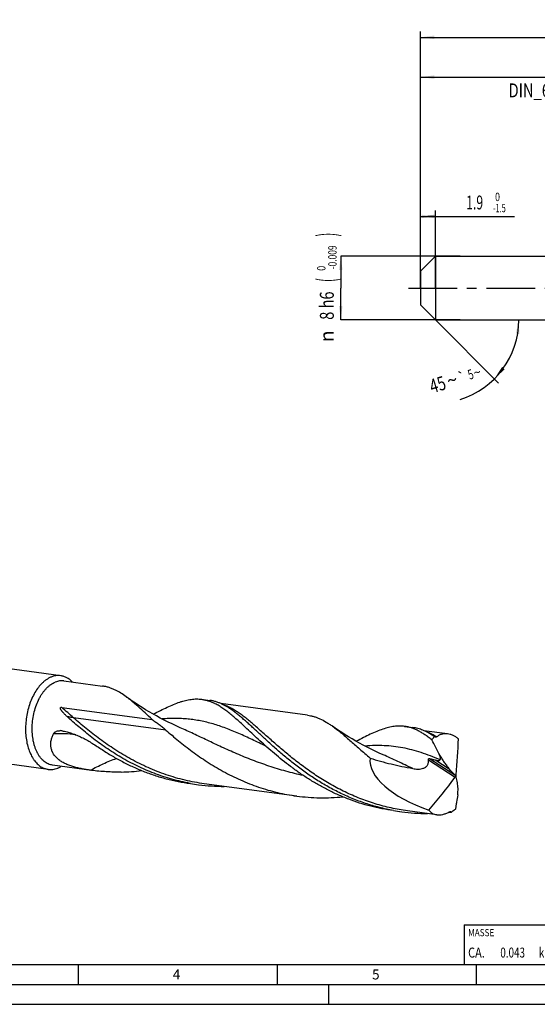
# Model space of a CAD drawing. Units: millimetres. Extents: x 0 to 594, y 0 to 420.
# Drawn here: x 132 to 262, y 0 to 247 of the extents above; entities that cross this region are included whole.
import ezdxf
from ezdxf.enums import TextEntityAlignment as Align

# ---------------------------------------------------------------- set-up
doc = ezdxf.new("R2010")
doc.units = ezdxf.units.MM
doc.header["$LTSCALE"] = 32.67
doc.linetypes.add('CENTER', pattern=[0.6, 0.375, -0.075, 0.075, -0.075])
doc.layers.get('0').update_dxf_attribs({"linetype": 'CONTINUOUS'})
for name, color, linetype in [('607842450-000-00-ED1_CL', 7, 'CONTINUOUS'), ('607842450-000-00-ED1_FORMAT', 7, 'CONTINUOUS'), ('607925079-000_AXIS', 7, 'CONTINUOUS'), ('607925079-000_CL', 7, 'CONTINUOUS'), ('607925079-000_DIM', 7, 'CONTINUOUS')]:
    doc.layers.add(name, color=color, linetype=linetype)
doc.styles.get("Standard").update_dxf_attribs({"font": 'TXT.SHX', "width": 0.7})
doc.styles.add('TEXTSTYLE_2', font='TXT.SHX', dxfattribs={"width": 0.6})
doc.styles.add('TEXTSTYLE_3', font='gdt', dxfattribs={"width": 0.7})
doc.dimstyles.new('DIMSTYLE_1', dxfattribs={"dimtxt": 3.5, "dimasz": 3.5, "dimexe": 1.5, "dimexo": 0, "dimgap": 0.875, "dimtad": 1, "dimdec": 3, "dimlfac": 0.5, "dimdsep": 46, "dimtxsty": 'STANDARD', "dimblk": '_FILLED', "dimblk1": '_FILLED', "dimblk2": '_FILLED', "dimcen": 0.09, "dimclrt": 2, "dimadec": 3, "dimazin": 2, "dimtol": 1, "dimtm": 1.5, "dimtfac": 0.6, "dimtdec": 3, "dimtofl": 0, "dimtmove": 0, "dimatfit": 3, "dimldrblk": '_FILLED', "dimfxl": 1, "dimtolj": 1, "dimarcsym": 0})
doc.dimstyles.new('DIMSTYLE_2', dxfattribs={"dimtxt": 3.5, "dimasz": 3.5, "dimexe": 1.5, "dimexo": 0, "dimgap": 0.875, "dimtad": 1, "dimdec": 3, "dimlfac": 0.5, "dimdsep": 46, "dimtxsty": 'STANDARD', "dimblk": '_FILLED', "dimblk1": '_FILLED', "dimblk2": '_FILLED', "dimcen": 0.09, "dimclrt": 2, "dimadec": 3, "dimazin": 2, "dimtol": 1, "dimtm": 0.009, "dimtfac": 0.6, "dimtdec": 3, "dimtofl": 0, "dimtmove": 0, "dimatfit": 3, "dimldrblk": '_FILLED', "dimfxl": 1, "dimtolj": 1, "dimarcsym": 0})
doc.dimstyles.new('DIMSTYLE_3', dxfattribs={"dimtxt": 3.5, "dimasz": 3.5, "dimexe": 1.5, "dimexo": 0, "dimgap": 0.875, "dimtad": 1, "dimdec": 3, "dimlfac": 0.5, "dimdsep": 46, "dimtxsty": 'STANDARD', "dimblk": '_FILLED', "dimblk1": '_FILLED', "dimblk2": '_FILLED', "dimcen": 0.09, "dimclrt": 2, "dimadec": 3, "dimazin": 2, "dimtol": 1, "dimtp": 2, "dimtfac": 0.6, "dimtdec": 3, "dimtofl": 0, "dimtmove": 0, "dimatfit": 3, "dimldrblk": '_FILLED', "dimfxl": 1, "dimtolj": 1, "dimarcsym": 0})
doc.dimstyles.new('DIMSTYLE_6', dxfattribs={"dimtxt": 3.5, "dimasz": 3.5, "dimexe": 1.5, "dimexo": 0, "dimgap": 0.875, "dimtad": 1, "dimdec": 3, "dimlfac": 0.5, "dimdsep": 46, "dimtxsty": 'STANDARD', "dimblk": '_FILLED', "dimblk1": '_FILLED', "dimblk2": '_FILLED', "dimcen": 0.09, "dimclrt": 2, "dimadec": 3, "dimazin": 2, "dimtol": 1, "dimtp": 1.5, "dimtm": 1.5, "dimtfac": 1, "dimtdec": 3, "dimtofl": 0, "dimtmove": 0, "dimatfit": 3, "dimldrblk": '_FILLED', "dimfxl": 1, "dimtolj": 1, "dimarcsym": 0})
doc.dimstyles.new('DIMSTYLE_7', dxfattribs={"dimtxt": 3.5, "dimasz": 3.5, "dimexe": 1.5, "dimexo": 0, "dimgap": 3.5, "dimtad": 1, "dimdec": 3, "dimlfac": 0.5, "dimdsep": 46, "dimtxsty": 'STANDARD', "dimblk": '_FILLED', "dimblk1": '_FILLED', "dimblk2": '_FILLED', "dimcen": 0.09, "dimclrt": 2, "dimaunit": 1, "dimadec": 3, "dimazin": 2, "dimtol": 1, "dimtp": 5, "dimtm": 5, "dimtfac": 1, "dimtdec": 3, "dimtofl": 0, "dimtmove": 0, "dimatfit": 3, "dimldrblk": '_FILLED', "dimfxl": 1, "dimtolj": 1, "dimarcsym": 0})

# ---------------------------------------------------------------- blocks, each defined once
blk = doc.blocks.new('_FILLED')
at = {"color": 0, "linetype": 'BYBLOCK'}
blk.add_solid([(0, 0), (-1, 0.125), (-1, -0.125)], dxfattribs=at)
blk = doc.blocks.new('*D0')
at = {"layer": '607925079-000_DIM', "color": 3, "linetype": 'CONTINUOUS'}
for p, q in [((233, 190.39), (233, 199.5)), ((233, 198), (234.9, 198)), ((236.8, 198), (234.9, 198)), ((234.9, 198), (256.67, 198)), ((236.8, 180), (236.8, 199.5))]:
    blk.add_line(p, q, dxfattribs=at)
at = {"layer": '607925079-000_DIM', "color": 3, "linetype": 'CONTINUOUS', "xscale": 3.5, "yscale": 3.5, "zscale": 3.5, "rotation": 180}
blk.add_blockref('_FILLED', (233, 198), dxfattribs=at)
at = {"layer": '607925079-000_DIM', "color": 3, "linetype": 'CONTINUOUS', "xscale": 3.5, "yscale": 3.5, "zscale": 3.5}
blk.add_blockref('_FILLED', (236.8, 198), dxfattribs=at)
at = {"layer": '607925079-000_DIM', "color": 2, "linetype": 'CONTINUOUS', "width": 0.642857}
blk.add_text('1.9', height=3.5, dxfattribs=at).set_placement((244.52, 199.75))
at = {"layer": '607925079-000_DIM', "color": 2, "linetype": 'CONTINUOUS', "style": 'TEXTSTYLE_2'}
for s, width, p in [(' 0', 0.785714, (251.27, 201.85)), ('-1.5', 0.642857, (251.27, 199.05))]:
    blk.add_text(s, height=2.1, dxfattribs=dict(at, width=width)).set_placement(p)
blk = doc.blocks.new('*D1')
at = {"layer": '607925079-000_DIM', "color": 3, "linetype": 'CONTINUOUS'}
for p, q in [((243, 188), (213, 188)), ((213, 188), (213, 180)), ((213, 172), (213, 180)), ((243, 172), (213, 172))]:
    blk.add_line(p, q, dxfattribs=at)
at = {"layer": '607925079-000_DIM', "color": 3, "linetype": 'CONTINUOUS', "xscale": 3.5, "yscale": 3.5, "zscale": 3.5}
for p, rotation in [((213, 188), 90), ((213, 172), 270)]:
    blk.add_blockref('_FILLED', p, dxfattribs=dict(at, rotation=rotation))
at = {"layer": '607925079-000_DIM', "color": 2, "linetype": 'CONTINUOUS'}
for s, height, width, p in [(')', 4.9, 0.428571, (211.95, 193.41)), ('(', 4.9, 0.428571, (211.95, 182.01)), ('8 h6', 3.5, 0.767857, (211.25, 175.58))]:
    blk.add_text(s, height=height, rotation=90, dxfattribs=dict(at, width=width)).set_placement(p, align=Align.CENTER)
at = {"layer": '607925079-000_DIM', "color": 2, "linetype": 'CONTINUOUS', "style": 'TEXTSTYLE_2'}
for s, width, p in [('-0.009', 0.738095, (211.95, 187.71)), (' 0', 0.785714, (209.15, 184.71))]:
    blk.add_text(s, height=2.1, rotation=90, dxfattribs=dict(at, width=width)).set_placement(p, align=Align.CENTER)
at = {"layer": '607925079-000_DIM', "color": 2, "linetype": 'CONTINUOUS', "style": 'TEXTSTYLE_3'}
blk.add_text('n', height=3.5, rotation=90, dxfattribs=at).set_placement((211.25, 167.88), align=Align.CENTER)
blk = doc.blocks.new('*D2')
at = {"layer": '607925079-000_DIM', "color": 3, "linetype": 'CONTINUOUS'}
for p, q in [((233, 180), (233, 234.5)), ((233, 233), (269, 233)), ((305, 233), (269, 233)), ((305, 180), (305, 234.5))]:
    blk.add_line(p, q, dxfattribs=at)
at = {"layer": '607925079-000_DIM', "color": 3, "linetype": 'CONTINUOUS', "xscale": 3.5, "yscale": 3.5, "zscale": 3.5, "rotation": 180}
blk.add_blockref('_FILLED', (233, 233), dxfattribs=at)
at = {"layer": '607925079-000_DIM', "color": 3, "linetype": 'CONTINUOUS', "xscale": 3.5, "yscale": 3.5, "zscale": 3.5}
blk.add_blockref('_FILLED', (305, 233), dxfattribs=at)
at = {"layer": '607925079-000_DIM', "color": 2, "linetype": 'CONTINUOUS'}
for s, width, p in [('36', 0.75, (267.35, 234.75)), ('DIN_6535_HA_8', 0.772894, (269, 227.925))]:
    blk.add_text(s, height=3.5, dxfattribs=dict(at, width=width)).set_placement(p, align=Align.CENTER)
at = {"layer": '607925079-000_DIM', "color": 2, "linetype": 'CONTINUOUS', "style": 'TEXTSTYLE_2'}
for s, width, p in [('+2', 0.75, (271.55, 236.85)), (' 0', 0.785714, (271.625, 234.05))]:
    blk.add_text(s, height=2.1, dxfattribs=dict(at, width=width)).set_placement(p, align=Align.CENTER)
blk = doc.blocks.new('*D5')
at = {"layer": '607925079-000_DIM', "color": 3, "linetype": 'CONTINUOUS'}
for p, q in [((233, 180), (233, 244.5)), ((233, 243), (312, 243)), ((391, 243), (312, 243)), ((391, 180), (391, 244.5))]:
    blk.add_line(p, q, dxfattribs=at)
at = {"layer": '607925079-000_DIM', "color": 3, "linetype": 'CONTINUOUS', "xscale": 3.5, "yscale": 3.5, "zscale": 3.5, "rotation": 180}
blk.add_blockref('_FILLED', (233, 243), dxfattribs=at)
at = {"layer": '607925079-000_DIM', "color": 3, "linetype": 'CONTINUOUS', "xscale": 3.5, "yscale": 3.5, "zscale": 3.5}
blk.add_blockref('_FILLED', (391, 243), dxfattribs=at)
at = {"layer": '607925079-000_DIM', "color": 2, "linetype": 'CONTINUOUS'}
for s, height, width, p in [('79', 3.5, 0.785714, (308.3, 243.88)), ('1.5', 2.45, 0.619048, (316.18, 244.4)), ('MIN. TOOL LENGTH ', 3.5, 0.756303, (306.88, 237.75)), ('69.0', 3.5, 0.732143, (334.5, 237.75))]:
    blk.add_text(s, height=height, dxfattribs=dict(at, width=width)).set_placement(p, align=Align.CENTER)
at = {"layer": '607925079-000_DIM', "color": 2, "linetype": 'CONTINUOUS', "style": 'TEXTSTYLE_3'}
blk.add_text('`', height=2.45, dxfattribs=at).set_placement((312.48, 244.4), align=Align.CENTER)
blk = doc.blocks.new('*D6')
at = {"layer": '607925079-000_DIM', "color": 3, "linetype": 'CONTINUOUS'}
for q in [(252.67, 156.13), (259.24, 172)]:
    blk.add_line((236.8, 172), q, dxfattribs=at)
blk.add_arc((236.8, 172), 20.94, -72.7766, 0, dxfattribs=at)
for points in [[(257.88, 168.48), (257.74, 172), (257.01, 168.55)], [(253.53, 160.15), (251.61, 157.19), (254.2, 159.58)]]:
    blk.add_solid(points, dxfattribs=at)
at = {"layer": '607925079-000_DIM', "color": 2, "linetype": 'CONTINUOUS', "style": 'TEXTSTYLE_3'}
for s, height, p in [('`', 2.45, (243.81, 156.47)), ('~', 2.45, (247.63, 157.65)), ('~', 3.5, (241.49, 155.2))]:
    blk.add_text(s, height=height, rotation=17.2234, dxfattribs=at).set_placement(p, align=Align.CENTER)
at = {"layer": '607925079-000_DIM', "color": 2, "linetype": 'CONTINUOUS'}
for s, height, width, p in [('5', 2.45, 0.714286, (246.01, 157.15)), ('45', 3.5, 0.75, (237.87, 154.07))]:
    blk.add_text(s, height=height, rotation=17.2234, dxfattribs=dict(at, width=width)).set_placement(p, align=Align.CENTER)
blk = doc.blocks.new('MASS_001_BL6', base_point=(284, 15))
at = {"layer": '607842450-000-00-ED1_CL', "color": 7, "linetype": 'CONTINUOUS'}
for p, q in [((244, 20), (324, 20)), ((244, 20), (244, 10)), ((324, 20), (324, 10)), ((244, 10), (324, 10))]:
    blk.add_line(p, q, dxfattribs=at)
at = {"layer": '607842450-000-00-ED1_CL', "color": 2, "linetype": 'CONTINUOUS'}
for s, height, width, p in [('MASSE', 1.8, 0.838095, (245, 17.1)), ('CA. ', 2.5, 0.809524, (245, 11.75)), ('0.043', 2.5, 0.728571, (253.1, 11.75)), (' kg', 2.5, 0.738095, (262.2, 11.75))]:
    blk.add_text(s, height=height, dxfattribs=dict(at, width=width)).set_placement(p)

msp = doc.modelspace()

# ---------------------------------------------------------------- linework, layer by layer
at = {"layer": '607842450-000-00-ED1_FORMAT', "color": 7, "linetype": 'CONTINUOUS'}
msp.add_line((10, 10), (584, 10), dxfattribs=at)
at = {"layer": '607842450-000-00-ED1_FORMAT', "color": 3, "linetype": 'CONTINUOUS'}
for p, q in [((147, 10), (147, 5)), ((197, 10), (197, 5)), ((247, 10), (247, 5)), ((5, 5), (589, 5)), ((210, 0), (210, 5)), ((0, 0), (594, 0))]:
    msp.add_line(p, q, dxfattribs=at)
at = {"layer": '607925079-000_AXIS', "color": 1, "linetype": 'CENTER'}
msp.add_line((230, 180), (394, 180), dxfattribs=at)
at = {"layer": '607925079-000_CL', "color": 7, "linetype": 'CONTINUOUS'}
for p, q in [((233, 184.2), (236.8, 188)), ((236.8, 188), (236.8, 172)), ((236.8, 188), (305, 188)), ((233, 184.2), (233, 175.8)), ((233, 175.8), (236.8, 172)), ((236.8, 172), (305, 172)), ((142.607, 82.5729), (62.5897, 93.247)), ((143.3887, 81.2711), (153.1481, 79.9692)), ((142.8724, 74.6294), (165.5869, 71.5994)), ((178.016, 76.6519), (180.1044, 76.3733)), ((204.6277, 72.6709), (182.8665, 75.5737)), ((139.4679, 59.0403), (59.4505, 69.7144)), ((172.6603, 69.5045), (172.6601, 69.5045)), ((229.0534, 69.8437), (231.1418, 69.5651)), ((239.8447, 67.973), (233.9054, 68.7653)), ((236.529, 67.258), (236.1083, 67.5424)), ((223.6977, 62.6962), (223.6975, 62.6963)), ((150.3229, 58.7898), (140.5634, 60.0917)), ((241.8545, 57.3282), (242.0235, 57.3651)), ((175.1984, 55.5178), (175.1496, 55.526)), ((175.1983, 55.5174), (175.1496, 55.526)), ((175.1907, 55.4725), (177.2791, 55.194)), ((201.9155, 52.3387), (178.7024, 55.4352)), ((226.2282, 48.6643), (228.3166, 48.3857)), ((237.1324, 47.6408), (229.7399, 48.627))]:
    msp.add_line(p, q, dxfattribs=at)
at = {"layer": '607925079-000_CL', "color": 9, "linetype": 'CONTINUOUS'}
for p, q in [((169.04, 68.9236), (145.8269, 72.0201)), ((235.0541, 61.4127), (241.7267, 57.056)), ((235.3421, 61.7561), (241.6395, 57.6443)), ((236.9168, 61.3618), (240.2685, 59.1734))]:
    msp.add_line(p, q, dxfattribs=at)
at = {"layer": '607925079-000_CL', "color": 7, "linetype": 'CONTINUOUS'}
for points in [[(172.66, 69.5046), (171.6482, 69.9599), (170.6065, 70.4462), (169.5865, 70.9403), (168.5887, 71.4413), (167.613, 71.949), (166.6588, 72.4632), (165.726, 72.9836), (164.8149, 73.5094), (163.9252, 74.0405), (163.0571, 74.576), (162.2105, 75.1156), (161.3847, 75.6591), (160.5794, 76.2063), (159.7948, 76.7565), (159.0743, 77.2774)], [(223.6976, 62.6963), (222.685, 63.152), (221.6431, 63.6384), (220.6239, 64.132), (219.6283, 64.632), (218.6557, 65.138), (217.7044, 65.6505), (216.7745, 66.1691), (215.8662, 66.6931), (214.9783, 67.2228), (214.1112, 67.7574), (213.2648, 68.2965), (212.4375, 68.8407), (211.6288, 69.3898), (210.9207, 69.8854)]]:
    msp.add_lwpolyline(points, dxfattribs=at)
at = {"layer": '607925079-000_CL', "color": 9, "linetype": 'CONTINUOUS'}
msp.add_arc((141.8821, 30.0929), 37.9172, 83.188954, 91.592276, dxfattribs=at)
at = {"layer": '607925079-000_CL', "color": 7, "linetype": 'CONTINUOUS'}
for centre, radius, start, end in [((142.4598, 65.8656), 2.9038, 80.181502, 88.985979), ((156.7744, 109.7392), 51.3799, 271.155686, 276.926996), ((183.7327, 103.5735), 48.8081, 259.92964, 262.401855), ((183.7625, 103.861), 49.097, 262.411813, 269.956518), ((234.7691, 96.7582), 48.8009, 259.929765, 262.402051), ((234.8, 97.0538), 49.098, 262.411852, 269.960241), ((234.6484, 100.5175), 52.5682, 275.880635, 276.713412)]:
    msp.add_arc(centre, radius, start, end, dxfattribs=at)
for centre, major_axis, ratio, start_param, end_param in [((191.0128, 6.3759), (36.6146, 106.752), 0.34220611, -0.95655603, -0.8580115), ((241.9391, 57.3466), (21.4916, -4.9655), 0.4573423, -3.09647973, -1.78670848), ((174.5038, 124.1065), (29.9496, 107.1667), 0.81889041, -2.10029336, -2.00174883), ((65.6443, 195.0857), (-328.3792, 338.7668), 0.07368772, -2.05873236, -2.05381439), ((172.5524, -47.6193), (-34.1465, 300.0569), 0.28247569, -1.25161926, -1.24670129)]:
    msp.add_ellipse(centre, major_axis=major_axis, ratio=ratio, start_param=start_param, end_param=end_param, dxfattribs=at)
for points, knots in [([(140.229, 82.2471), (140.0068, 82.1576), (139.5634, 81.9448), (138.9255, 81.5415), (138.3054, 81.051), (137.9163, 80.6772), (137.7259, 80.4779)], [0, 0, 0, 0, 0.23285409, 0.4765461, 0.73208792, 1, 1, 1, 1]), ([(142.607, 82.5729), (142.4122, 82.5989), (142.016, 82.6243), (141.417, 82.5814), (140.8159, 82.4582), (140.4236, 82.3255), (140.229, 82.2471)], [0, 0, 0, 0, 0.24314882, 0.48913541, 0.74063743, 1, 1, 1, 1]), ([(145.5424, 80.9842), (145.3343, 81.2025), (144.8986, 81.6012), (144.175, 82.0796), (143.409, 82.4138), (142.8743, 82.5373), (142.607, 82.5729)], [0, 0, 0, 0, 0.26618326, 0.51899925, 0.76207526, 1, 1, 1, 1]), ([(137.7259, 80.4779), (137.3833, 80.1196), (136.7307, 79.3229), (135.888, 77.9753), (135.1644, 76.4628), (134.5767, 74.8203), (134.1381, 73.0853), (133.8587, 71.2979), (133.7449, 69.499), (133.7994, 67.7303), (134.0209, 66.0322), (134.4045, 64.4435), (134.9419, 63.0007), (135.5198, 61.926), (136.0507, 61.1756), (136.4707, 60.6799), (136.9178, 60.2433), (137.3895, 59.8685), (137.8832, 59.5578), (138.396, 59.3132), (138.9247, 59.1364), (139.2865, 59.0645), (139.4679, 59.0403)], [0, 0, 0, 0, 0.05991743, 0.12399845, 0.19167688, 0.26215967, 0.33449692, 0.40764248, 0.48050994, 0.55202658, 0.62118823, 0.68711715, 0.74912646, 0.8067947, 0.83398676, 0.86010341, 0.88520686, 0.90939231, 0.93278882, 0.95555823, 0.97789118, 1, 1, 1, 1]), ([(140.5634, 60.0917), (140.3761, 60.1167), (140.0021, 60.1948), (139.4585, 60.3935), (138.9352, 60.6722), (138.4363, 61.0283), (137.9655, 61.4588), (137.5263, 61.9601), (137.1218, 62.5282), (136.7551, 63.1587), (136.4287, 63.8469), (136.1452, 64.5873), (135.9065, 65.3745), (135.6471, 66.493), (135.4492, 67.9695), (135.4123, 69.7991), (135.5737, 71.6554), (135.9287, 73.4823), (136.4664, 75.2245), (137.0617, 76.5813), (137.6178, 77.5763), (138.0627, 78.2594), (138.5379, 78.8843), (139.0396, 79.4464), (139.5643, 79.9413), (140.108, 80.3651), (140.6666, 80.7145), (141.0542, 80.8996), (141.2485, 80.9779)], [0, 0, 0, 0, 0.02257165, 0.04544347, 0.06889505, 0.09316901, 0.11846039, 0.14491243, 0.17261701, 0.20161809, 0.23191662, 0.26347592, 0.29622683, 0.33007266, 0.40051931, 0.47368451, 0.54820754, 0.62263742, 0.69552921, 0.76554083, 0.79911846, 0.8315742, 0.86281793, 0.89278825, 0.92145766, 0.94883724, 0.97498349, 1, 1, 1, 1]), ([(143.3887, 81.2711), (143.2133, 81.2945), (142.8568, 81.3173), (142.3177, 81.2787), (141.7767, 81.1678), (141.4236, 81.0484), (141.2485, 80.9779)], [0, 0, 0, 0, 0.24314944, 0.48913408, 0.74064002, 1, 1, 1, 1]), ([(156.3557, 78.9625), (156.0933, 79.0914), (155.5682, 79.3279), (154.7662, 79.6181), (153.9612, 79.836), (153.4191, 79.933), (153.1481, 79.9692)], [0, 0, 0, 0, 0.25976002, 0.5112855, 0.75710418, 1, 1, 1, 1]), ([(159.0743, 77.2773), (158.6276, 77.6051), (157.7473, 78.2103), (156.8163, 78.7364), (156.3556, 78.9626)], [0, 0, 0, 0, 0.51915929, 1, 1, 1, 1]), ([(165.5868, 71.5994), (164.9995, 72.1457), (163.8651, 73.2026), (162.458, 74.4855), (161.3734, 75.4351), (160.5951, 76.0926), (159.834, 76.7063), (159.3261, 77.0926), (159.0743, 77.2773)], [0, 0, 0, 0, 0.27835117, 0.53808059, 0.66074729, 0.77859166, 0.89163933, 1, 1, 1, 1]), ([(165.8636, 72.9075), (166.4648, 73.2203), (167.6303, 73.8199), (169.3372, 74.6522), (170.9519, 75.3687), (172.2522, 75.8642), (173.2537, 76.1821), (174.1975, 76.4379), (175.3461, 76.6627), (176.4846, 76.7476), (177.3677, 76.7229), (177.8011, 76.6805), (178.016, 76.6518)], [0, 0, 0, 0, 0.15744943, 0.30449976, 0.4411412, 0.56774749, 0.62754025, 0.68519663, 0.79488431, 0.89891483, 0.9496492, 1, 1, 1, 1]), ([(144.219, 72.3118), (144.12, 72.4016), (143.9245, 72.5827), (143.6388, 72.8609), (143.4086, 73.0986), (143.2306, 73.293), (143.1009, 73.441), (142.9754, 73.5921), (142.8551, 73.747), (142.7606, 73.8802), (142.6899, 73.9902), (142.6401, 74.075), (142.5944, 74.1627), (142.5613, 74.2389), (142.5396, 74.3024), (142.5264, 74.3521), (142.5179, 74.4041), (142.5165, 74.4591), (142.5255, 74.5065), (142.5425, 74.5428), (142.5669, 74.5762), (142.6082, 74.6068), (142.6632, 74.6264), (142.7176, 74.6353), (142.7873, 74.6382), (142.8388, 74.6339), (142.8724, 74.6294)], [0, 0, 0, 0, 0.12414591, 0.24761558, 0.37038372, 0.43150774, 0.49246505, 0.55327203, 0.61396286, 0.67461009, 0.7049676, 0.73539533, 0.76596577, 0.79682054, 0.81244844, 0.82830092, 0.84451415, 0.8613383, 0.87920074, 0.88867408, 0.89838219, 0.91741243, 0.93527429, 0.95217884, 0.96847684, 1, 1, 1, 1]), ([(178.016, 76.6518), (178.2869, 76.6157), (178.8291, 76.5188), (179.6341, 76.3008), (180.436, 76.0106), (180.9611, 75.7741), (181.2235, 75.6454)], [0, 0, 0, 0, 0.24289795, 0.48872264, 0.74025614, 1, 1, 1, 1]), ([(183.312, 75.3667), (183.0496, 75.4955), (182.5245, 75.732), (181.7225, 76.0222), (180.9175, 76.2402), (180.3753, 76.3372), (180.1044, 76.3733)], [0, 0, 0, 0, 0.25974465, 0.51127961, 0.75710118, 1, 1, 1, 1]), ([(189.4229, 69.2413), (189.0432, 69.5937), (188.3002, 70.2807), (187.2025, 71.276), (186.1434, 72.2052), (185.1178, 73.0615), (184.1208, 73.8391), (183.1466, 74.5327), (182.1897, 75.1378), (181.5442, 75.488), (181.2235, 75.6454)], [0, 0, 0, 0, 0.14886826, 0.29085045, 0.42583535, 0.55377966, 0.67479804, 0.78916114, 0.89733474, 1, 1, 1, 1]), ([(185.0723, 74.3497), (184.9255, 74.4464), (184.3546, 74.8119), (183.7627, 75.1455), (183.312, 75.3667)], [0, 0, 0, 0, 0.25930354, 1, 1, 1, 1]), ([(226.236, 48.7091), (225.0472, 48.9202), (222.6876, 49.43), (219.2215, 50.4486), (215.8529, 51.7034), (212.6022, 53.1711), (209.4862, 54.8233), (206.5185, 56.6268), (203.7088, 58.5448), (201.0627, 60.5379), (198.582, 62.5646), (196.264, 64.5831), (194.1021, 66.5516), (192.3942, 68.1427), (191.0909, 69.3536), (190.161, 70.2093), (189.2596, 71.0238), (188.3843, 71.793), (187.5324, 72.5133), (186.7011, 73.1812), (185.8875, 73.7937), (185.3426, 74.1716), (185.0723, 74.3497)], [0, 0, 0, 0, 0.07356609, 0.14693394, 0.21994922, 0.29241918, 0.36410405, 0.43471348, 0.50390812, 0.57130663, 0.6364978, 0.69905673, 0.75856607, 0.81464137, 0.84128739, 0.86696157, 0.89164, 0.91530773, 0.93796099, 0.95960879, 0.98027483, 1, 1, 1, 1]), ([(175.1496, 55.526), (173.6011, 55.8026), (170.5356, 56.5045), (166.0748, 57.9805), (161.8026, 59.8339), (157.7587, 62.0036), (153.9721, 64.4157), (150.4606, 66.9863), (147.7336, 69.2142), (145.6834, 70.9944), (144.7003, 71.8754), (144.219, 72.3118)], [0, 0, 0, 0, 0.13225815, 0.26394226, 0.39452759, 0.52331483, 0.64940546, 0.77171266, 0.88900733, 0.94537322, 1, 1, 1, 1]), ([(204.6277, 72.6709), (204.8908, 72.6358), (205.417, 72.5444), (206.1991, 72.345), (206.9786, 72.0836), (208.0358, 71.6456), (209.0838, 71.0889), (210.1263, 70.4361), (210.6544, 70.0744), (210.9207, 69.8854)], [0, 0, 0, 0, 0.11456289, 0.23023796, 0.34808821, 0.4691003, 0.72384281, 0.8590132, 1, 1, 1, 1]), ([(165.5869, 71.5994), (165.8854, 71.382), (166.4789, 70.9476), (167.3576, 70.2889), (168.2148, 69.6198), (168.7696, 69.1589), (169.04, 68.9236)], [0, 0, 0, 0, 0.25350015, 0.50495607, 0.75392618, 1, 1, 1, 1]), ([(210.9207, 69.8854), (211.2743, 69.6344), (211.9895, 69.1023), (213.0632, 68.2463), (214.1712, 67.3179), (215.3181, 66.3238), (216.5087, 65.2716), (217.7468, 64.1692), (219.0361, 63.0253), (219.9168, 62.254), (220.367, 61.8639)], [0, 0, 0, 0, 0.10493042, 0.21564095, 0.33223042, 0.45469641, 0.58291655, 0.71671836, 0.85584271, 1, 1, 1, 1]), ([(229.0534, 69.8437), (228.8386, 69.8723), (228.4052, 69.9146), (227.7483, 69.933), (227.082, 69.9067), (226.1663, 69.8118), (224.9823, 69.5803), (223.522, 69.1443), (221.9899, 68.5608), (220.3753, 67.8443), (218.6686, 67.0121), (217.5032, 66.4125), (216.9021, 66.0998)], [0, 0, 0, 0, 0.05035106, 0.10108482, 0.15257347, 0.20516689, 0.31485043, 0.43227753, 0.55887041, 0.69551031, 0.84256248, 1, 1, 1, 1]), ([(235.884, 66.461), (235.5914, 66.6928), (235.0135, 67.1361), (234.1421, 67.7502), (233.2845, 68.293), (232.4364, 68.7616), (231.5936, 69.154), (230.7518, 69.468), (229.9071, 69.7026), (229.3378, 69.8058), (229.0534, 69.8437)], [0, 0, 0, 0, 0.14513123, 0.28309276, 0.41434468, 0.53954468, 0.65956278, 0.77544949, 0.88846316, 1, 1, 1, 1]), ([(236.1083, 67.5424), (235.7008, 67.8108), (234.8925, 68.3026), (233.842, 68.8109), (233.0077, 69.1272), (232.3892, 69.3185), (231.7681, 69.4669), (231.3507, 69.5372), (231.1418, 69.5651)], [0, 0, 0, 0, 0.27067484, 0.52421334, 0.64602054, 0.76539974, 0.88312079, 1, 1, 1, 1]), ([(150.0786, 58.823), (149.7293, 58.8714), (149.0296, 58.9762), (147.9824, 59.163), (146.9387, 59.3872), (145.9058, 59.6576), (144.8938, 59.9844), (143.917, 60.3784), (142.9944, 60.851), (142.1508, 61.4115), (141.5321, 61.9615), (141.1089, 62.4471), (140.8327, 62.8291), (140.5981, 63.2295), (140.4073, 63.6458), (140.2617, 64.0748), (140.1617, 64.513), (140.1068, 64.9572), (140.092, 65.5531), (140.1794, 66.3001), (140.4332, 67.1717), (140.6852, 67.7257), (140.8285, 67.9954)], [0, 0, 0, 0, 0.06703065, 0.13446303, 0.20214479, 0.26986134, 0.33731913, 0.40413672, 0.46985666, 0.53399722, 0.59616651, 0.62648322, 0.65628716, 0.68562184, 0.71455492, 0.74317255, 0.77157084, 0.79984662, 0.82808976, 0.88471725, 0.94195306, 1, 1, 1, 1]), ([(140.8285, 67.9954), (140.8685, 68.0708), (140.9663, 68.2094), (141.1499, 68.379), (141.3547, 68.5122), (141.6451, 68.6477), (142.0329, 68.7502), (142.352, 68.7717), (142.5111, 68.7689)], [0, 0, 0, 0, 0.13196517, 0.25951585, 0.3845609, 0.50825519, 0.75381536, 1, 1, 1, 1]), ([(142.9549, 68.7268), (143.3723, 68.6551), (144.2068, 68.4757), (145.4423, 68.106), (146.6672, 67.6399), (148.3045, 66.8917), (149.9094, 65.9894), (151.5014, 64.9913), (152.3047, 64.4645), (152.7093, 64.1964)], [0, 0, 0, 0, 0.11724219, 0.23600603, 0.35671245, 0.47977398, 0.73408603, 0.86563676, 1, 1, 1, 1]), ([(169.04, 68.9236), (169.5527, 68.4773), (170.6002, 67.5759), (172.785, 65.7548), (175.6919, 63.4794), (179.436, 60.8697), (183.4729, 58.4458), (187.78, 56.3009), (192.3208, 54.5154), (196.2571, 53.3813), (199.4733, 52.7057), (201.0995, 52.4475), (201.9155, 52.3387)], [0, 0, 0, 0, 0.05455268, 0.11089175, 0.22824127, 0.35067944, 0.47690235, 0.60577082, 0.73635325, 0.86793159, 0.93393858, 1, 1, 1, 1]), ([(226.2282, 48.6643), (225.2659, 48.7927), (223.3494, 49.1068), (220.5109, 49.7474), (217.721, 50.5511), (214.9918, 51.5098), (212.3336, 52.6115), (209.7564, 53.8435), (207.2683, 55.1898), (204.8759, 56.6329), (202.5845, 58.154), (200.3976, 59.7327), (198.3171, 61.3481), (196.343, 62.9784), (194.4738, 64.6016), (192.7061, 66.1961), (191.0349, 67.7407), (189.9517, 68.7506), (189.4229, 69.2413)], [0, 0, 0, 0, 0.06782926, 0.13558703, 0.20319604, 0.27056535, 0.33758859, 0.40413578, 0.47005446, 0.53516821, 0.59927582, 0.66215673, 0.72357249, 0.78327486, 0.84101018, 0.89652767, 0.94959573, 1, 1, 1, 1]), ([(235.884, 66.461), (235.9332, 66.5341), (236.1299, 66.8139), (236.351, 67.0769), (236.529, 67.258)], [0, 0, 0, 0, 0.2575873, 1, 1, 1, 1]), ([(237.1442, 67.2205), (237.1244, 67.2048), (237.0823, 67.177), (237.0119, 67.1485), (236.9363, 67.1348), (236.8571, 67.1356), (236.7758, 67.1499), (236.6633, 67.1856), (236.582, 67.2267), (236.529, 67.258)], [0, 0, 0, 0, 0.11506358, 0.22873374, 0.34383246, 0.46296173, 0.58785615, 0.71917478, 1, 1, 1, 1]), ([(239.8447, 67.973), (239.7225, 67.9893), (239.479, 68.0104), (239.1158, 68.0056), (238.7602, 67.9642), (238.4136, 67.8865), (238.077, 67.7727), (237.6399, 67.5725), (237.3348, 67.3718), (237.1442, 67.2205)], [0, 0, 0, 0, 0.12833267, 0.25388294, 0.37753848, 0.50024562, 0.62296915, 0.74664574, 1, 1, 1, 1]), ([(242.5941, 66.7063), (242.3725, 66.8776), (241.9273, 67.1898), (241.2337, 67.5691), (240.542, 67.8379), (240.0739, 67.9424), (239.8447, 67.973)], [0, 0, 0, 0, 0.27462731, 0.53212564, 0.77323231, 1, 1, 1, 1]), ([(237.8807, 62.572), (237.5602, 63.2281), (236.9126, 64.5337), (236.2348, 65.824), (235.884, 66.461)], [0, 0, 0, 0, 0.50102913, 1, 1, 1, 1]), ([(152.7092, 64.1964), (153.5279, 63.6541), (155.2015, 62.5978), (157.8011, 61.1269), (160.5041, 59.7778), (163.3008, 58.5696), (165.6983, 57.6955), (167.6522, 57.0813), (169.1353, 56.6648), (170.6324, 56.2939), (172.6451, 55.8614), (174.17, 55.6088), (175.1907, 55.4726)], [0, 0, 0, 0, 0.12111648, 0.24399664, 0.36824849, 0.49353051, 0.61956128, 0.68278838, 0.74611771, 0.80952601, 0.87299148, 1, 1, 1, 1]), ([(220.367, 61.8638), (221.2396, 61.5801), (222.9999, 61.0542), (225.6722, 60.3769), (228.3685, 59.7895), (230.1745, 59.435), (231.0781, 59.2597)], [0, 0, 0, 0, 0.24955761, 0.49946261, 0.74964585, 1, 1, 1, 1]), ([(237.9491, 61.4362), (237.9716, 61.4648), (238.0109, 61.5316), (238.0454, 61.6488), (238.0578, 61.7826), (238.0502, 61.9289), (238.0258, 62.0839), (237.9742, 62.3012), (237.9205, 62.4636), (237.8807, 62.572)], [0, 0, 0, 0, 0.09255093, 0.19457527, 0.30809003, 0.43257811, 0.5660582, 0.70629987, 1, 1, 1, 1]), ([(237.8807, 62.572), (238.0547, 62.2619), (238.4148, 61.6539), (238.9939, 60.7767), (239.6072, 59.9467), (240.0439, 59.4237), (240.2685, 59.1734)], [0, 0, 0, 0, 0.2563939, 0.50922016, 0.75750452, 1, 1, 1, 1]), ([(141.8459, 59.3661), (141.9197, 59.3958), (142.2189, 59.5238), (142.5071, 59.677), (142.7174, 59.8042)], [0, 0, 0, 0, 0.24456781, 1, 1, 1, 1]), ([(231.0781, 59.2597), (231.2975, 59.2171), (231.7404, 59.1483), (232.4128, 59.1064), (233.0882, 59.144), (233.6426, 59.2672), (234.0605, 59.443), (234.3518, 59.6203), (234.6074, 59.846), (234.8126, 60.1174), (234.9577, 60.4231), (235.0421, 60.7484), (235.0731, 61.0809), (235.0644, 61.3027), (235.0541, 61.4127)], [0, 0, 0, 0, 0.1244991, 0.24935502, 0.37462036, 0.50029421, 0.56335807, 0.62644593, 0.68944074, 0.7521999, 0.81462469, 0.87669413, 0.93846095, 1, 1, 1, 1]), ([(235.0541, 61.4127), (235.0516, 61.4399), (235.0495, 61.4949), (235.0581, 61.5764), (235.0815, 61.6517), (235.1213, 61.7123), (235.1739, 61.7505), (235.2307, 61.7668), (235.2873, 61.7674), (235.324, 61.7607), (235.3421, 61.7561)], [0, 0, 0, 0, 0.14983295, 0.30137485, 0.44757619, 0.57846022, 0.69212589, 0.79613651, 0.89759088, 1, 1, 1, 1]), ([(235.3421, 61.7561), (235.6052, 61.689), (236.1296, 61.5559), (236.6548, 61.4255), (236.9168, 61.3618)], [0, 0, 0, 0, 0.50160664, 1, 1, 1, 1]), ([(236.9168, 61.3618), (237.0112, 61.3388), (237.1529, 61.3097), (237.342, 61.2868), (237.48, 61.2797), (237.6137, 61.2852), (237.7211, 61.3036), (237.8012, 61.3299), (237.8569, 61.3564), (237.9076, 61.391), (237.9364, 61.4202), (237.9491, 61.4362)], [0, 0, 0, 0, 0.26980849, 0.40108419, 0.52912572, 0.65316781, 0.77243304, 0.8302568, 0.88702588, 0.94325867, 1, 1, 1, 1]), ([(139.4679, 59.0403), (139.6627, 59.0143), (140.0589, 58.9889), (140.6579, 59.0318), (141.2589, 59.155), (141.6513, 59.2877), (141.8459, 59.3661)], [0, 0, 0, 0, 0.24314882, 0.48913541, 0.74063743, 1, 1, 1, 1]), ([(157.8107, 58.3698), (156.5612, 58.345), (154.0572, 58.389), (151.5638, 58.6243), (150.3229, 58.7898)], [0, 0, 0, 0, 0.49955603, 1, 1, 1, 1]), ([(241.6395, 57.6443), (241.6813, 57.5977), (241.7588, 57.4958), (241.8242, 57.3858), (241.8545, 57.3282)], [0, 0, 0, 0, 0.49003588, 1, 1, 1, 1]), ([(241.8545, 57.3282), (241.8441, 57.2809), (241.8096, 57.1853), (241.7576, 57.0982), (241.7267, 57.056)], [0, 0, 0, 0, 0.48056538, 1, 1, 1, 1]), ([(242.0235, 57.3651), (242.0022, 57.4129), (241.9712, 57.5103), (241.9644, 57.6129), (241.9689, 57.6617)], [0, 0, 0, 0, 0.51661871, 1, 1, 1, 1]), ([(242.0246, 57.0775), (242.0201, 57.0989), (242.0138, 57.1437), (242.0101, 57.24), (242.0163, 57.3145), (242.0235, 57.3651)], [0, 0, 0, 0, 0.22641287, 0.46945001, 1, 1, 1, 1]), ([(242.3919, 52.6022), (242.422, 52.8803), (242.4656, 53.4248), (242.4787, 54.2231), (242.4356, 54.9771), (242.3642, 55.4611), (242.3157, 55.6925)], [0, 0, 0, 0, 0.27042799, 0.52785449, 0.77139339, 1, 1, 1, 1]), ([(201.9155, 52.3387), (202.8768, 52.2104), (204.8064, 52.0104), (207.7102, 51.8796), (210.6095, 51.9158), (212.5353, 52.0481), (213.4937, 52.1401)], [0, 0, 0, 0, 0.25075102, 0.50121589, 0.75108425, 1, 1, 1, 1]), ([(242.3919, 52.6022), (242.2871, 52.0063), (242.1355, 51.1158), (241.9575, 49.9318), (241.8799, 49.3445), (241.8449, 49.0526)], [0, 0, 0, 0, 0.50532939, 0.75441288, 1, 1, 1, 1]), ([(235.1166, 48.8097), (235.2351, 48.6503), (235.5012, 48.3551), (235.9829, 48.0035), (236.533, 47.757), (236.929, 47.668), (237.1324, 47.6408)], [0, 0, 0, 0, 0.24916801, 0.49450022, 0.74265025, 1, 1, 1, 1]), ([(237.1324, 47.6408), (237.3715, 47.6089), (237.8756, 47.5945), (238.6509, 47.7095), (239.4573, 47.9567), (239.9878, 48.1979), (240.2549, 48.3371)], [0, 0, 0, 0, 0.22294395, 0.46278779, 0.72159565, 1, 1, 1, 1]), ([(240.2549, 48.3371), (240.2953, 48.3581), (240.3738, 48.3928), (240.4579, 48.4121), (240.4977, 48.4157)], [0, 0, 0, 0, 0.5327178, 1, 1, 1, 1]), ([(240.4977, 48.4157), (240.5269, 48.4184), (240.5838, 48.4179), (240.6644, 48.3977), (240.7349, 48.361), (240.7752, 48.3278), (240.7937, 48.3098)], [0, 0, 0, 0, 0.27107234, 0.52082315, 0.76070354, 1, 1, 1, 1]), ([(241.8449, 49.0526), (241.7587, 48.9842), (241.4191, 48.7219), (241.065, 48.478), (240.7937, 48.3098)], [0, 0, 0, 0, 0.25624987, 1, 1, 1, 1])]:
    msp.add_open_spline(points, degree=3, knots=knots, dxfattribs=at)
at = {"layer": '607925079-000_CL', "color": 9, "linetype": 'CONTINUOUS'}
for points, knots in [([(145.8269, 72.0201), (145.3389, 72.4449), (144.3438, 73.3029), (143.3622, 74.1767), (142.8724, 74.6294)], [0, 0, 0, 0, 0.49242379, 1, 1, 1, 1]), ([(229.7399, 48.627), (228.3753, 48.809), (225.6631, 49.2864), (221.6772, 50.3327), (217.8083, 51.6868), (214.0872, 53.3164), (210.5389, 55.1797), (207.1825, 57.2275), (204.0309, 59.4047), (201.0899, 61.6518), (198.7842, 63.5562), (197.0359, 65.0592), (195.7908, 66.1507), (194.5923, 67.2138), (193.4381, 68.2413), (192.3254, 69.2264), (191.2509, 70.1626), (190.2112, 71.0437), (189.2026, 71.8641), (188.2208, 72.6186), (187.2615, 73.3026), (186.3202, 73.912), (185.392, 74.4434), (184.4722, 74.8937), (183.8515, 75.1422), (183.5426, 75.251)], [0, 0, 0, 0, 0.07626065, 0.15234224, 0.22803786, 0.3030892, 0.37717033, 0.4498815, 0.52075326, 0.58926147, 0.65485177, 0.68637987, 0.71697435, 0.74657412, 0.77512426, 0.80257812, 0.82889947, 0.85406485, 0.8780664, 0.90091509, 0.92264422, 0.94331286, 0.96300929, 0.98185382, 1, 1, 1, 1]), ([(145.8269, 72.0201), (145.7034, 72.0366), (145.4478, 72.0743), (144.9108, 72.1663), (144.4988, 72.25), (144.219, 72.3118)], [0, 0, 0, 0, 0.22875194, 0.47400987, 1, 1, 1, 1]), ([(178.7024, 55.4352), (177.8864, 55.5441), (176.2603, 55.8023), (173.8451, 56.3096), (171.4619, 56.9336), (169.1178, 57.6696), (166.8197, 58.5116), (163.8365, 59.7613), (160.2597, 61.5424), (156.223, 63.9662), (153.0716, 66.1629), (150.6939, 67.9731), (149.0035, 69.3253), (147.3871, 70.6725), (146.3397, 71.5738), (145.8269, 72.0201)], [0, 0, 0, 0, 0.06605601, 0.13205788, 0.19794829, 0.26366375, 0.32913195, 0.39426955, 0.52312763, 0.64934071, 0.77176846, 0.8311651, 0.88911729, 0.94545249, 1, 1, 1, 1]), ([(194.2356, 64.8234), (193.0639, 65.3927), (190.7807, 66.5016), (187.4115, 68.0555), (184.6619, 69.1871), (182.505, 69.9547), (180.9205, 70.4529), (179.3438, 70.8775), (177.7691, 71.2256), (176.1911, 71.4962), (174.604, 71.6886), (173.0027, 71.8045), (171.3818, 71.8455), (169.7365, 71.8153), (168.6324, 71.7511), (168.0758, 71.7092)], [0, 0, 0, 0, 0.1423674, 0.27740834, 0.4054505, 0.46715425, 0.52756553, 0.58693696, 0.64555752, 0.70374975, 0.76185276, 0.82020986, 0.87915419, 0.93899322, 1, 1, 1, 1]), ([(203.587, 57.4944), (202.1167, 57.8095), (199.211, 58.5236), (194.9532, 59.8267), (190.839, 61.3145), (186.8863, 62.9338), (183.1038, 64.625), (179.4907, 66.3245), (176.0365, 67.9689), (173.7727, 69.0128), (172.6602, 69.5045)], [0, 0, 0, 0, 0.13564253, 0.26971284, 0.40146494, 0.53012545, 0.65492381, 0.77515981, 0.89028239, 1, 1, 1, 1]), ([(237.1442, 67.2205), (236.726, 67.4683), (235.8938, 67.9197), (235.0204, 68.2873), (234.5872, 68.4402)], [0, 0, 0, 0, 0.51410377, 1, 1, 1, 1]), ([(237.9491, 61.4362), (237.1592, 61.7749), (235.5964, 62.4154), (233.2484, 63.257), (230.9252, 63.9455), (228.6093, 64.4708), (226.2836, 64.8274), (223.9316, 65.0159), (221.5379, 65.0429), (219.9294, 64.9624), (219.1166, 64.9012)], [0, 0, 0, 0, 0.13317088, 0.26164317, 0.38632231, 0.50840892, 0.62932242, 0.75058977, 0.87370508, 1, 1, 1, 1]), ([(231.0781, 59.2597), (230.4409, 59.5605), (229.1832, 60.1572), (227.3196, 61.0392), (225.4984, 61.8879), (224.2941, 62.4327), (223.6977, 62.6963)], [0, 0, 0, 0, 0.25963732, 0.51294056, 0.75973892, 1, 1, 1, 1]), ([(150.0786, 58.823), (150.6058, 59.1204), (151.6731, 59.6873), (153.3068, 60.4617), (154.9629, 61.1645), (156.0811, 61.5896), (156.6424, 61.7912)], [0, 0, 0, 0, 0.2517867, 0.50248415, 0.75191478, 1, 1, 1, 1])]:
    msp.add_open_spline(points, degree=3, knots=knots, dxfattribs=at)

# ---------------------------------------------------------------- block references
at = {"layer": '607842450-000-00-ED1_CL', "color": 3, "linetype": 'CONTINUOUS'}
msp.add_blockref('MASS_001_BL6', (284, 15), dxfattribs=at)

# ---------------------------------------------------------------- texts
at = {"layer": '607842450-000-00-ED1_FORMAT', "color": 2, "linetype": 'CONTINUOUS', "char_height": 2.5, "attachment_point": 1, "line_spacing_factor": 0.9}
for s, insert, width in [('4', (170.7798, 8.75), 3.660714), ('5', (220.869, 8.75), 3.392857)]:
    msp.add_mtext(s, dxfattribs=dict(at, insert=insert, width=width))

# ---------------------------------------------------------------- dimensions: what is measured, and where the dimension line sits
at = {"layer": '607925079-000_DIM', "color": 3, "linetype": 'CONTINUOUS'}
for base, p2, text, dimstyle, picture, middle in [((391, 243), (391, 180), '<>\\PMIN. TOOL LENGTH 69.0[.1]\\P ', 'DIMSTYLE_6', '*D5', (312, 243)), ((305, 233), (305, 180), '<>\\PDIN_6535_HA_8:FID_164068', 'DIMSTYLE_3', '*D2', (269, 233))]:
    dim = msp.add_linear_dim(base=base, p1=(233, 180), p2=p2, text=text, dimstyle=dimstyle, dxfattribs=at)
    dim.commit()
    dim.dimension.update_dxf_attribs({"geometry": picture, "text_midpoint": middle, "dimtype": 160})
dim = msp.add_linear_dim(base=(236.8, 198), p1=(233, 190.3932), p2=(236.8, 180), dimstyle='DIMSTYLE_1', dxfattribs=at)
dim.commit()
dim.dimension.update_dxf_attribs({"geometry": '*D0', "text_midpoint": (250.5938, 198), "dimtype": 160})
dim = msp.add_linear_dim(base=(213, 172), p1=(243, 188), p2=(243, 172), angle=270, text='%%c<>', dimstyle='DIMSTYLE_2', override={"dimpost": '<>h6'}, dxfattribs=at)
dim.commit()
dim.dimension.update_dxf_attribs({"geometry": '*D1', "text_midpoint": (213, 180), "dimtype": 160})
dim = msp.add_angular_dim_2l(base=(256.1451, 163.987), line1=((236.6519, 172.1481), (236.8, 172)), line2=((236.5906, 172), (236.8, 172)), dimstyle='DIMSTYLE_7', dxfattribs=at)
dim.commit()
dim.dimension.update_dxf_attribs({"geometry": '*D6', "text_midpoint": (242.813, 151.943), "dimtype": 162})

doc.saveas('drawing.dxf')
